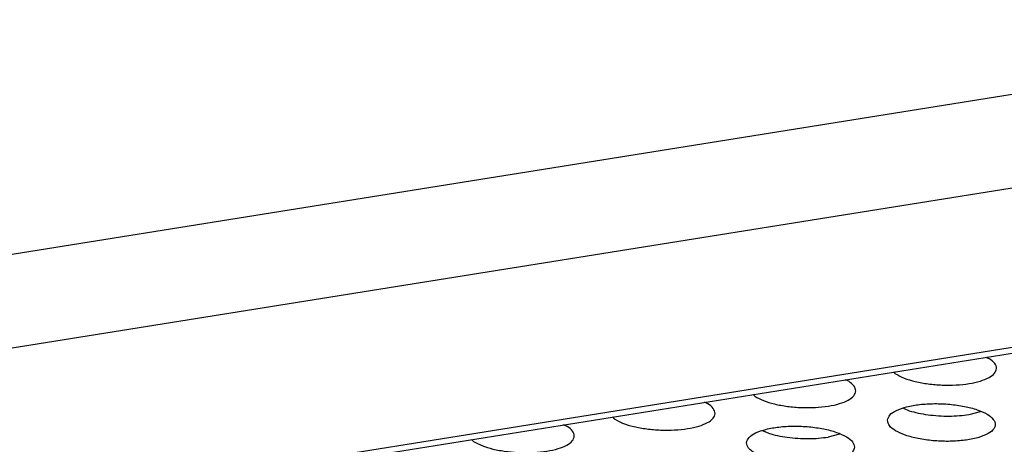
# Model space of a CAD drawing. Units: millimetres. Extents: x 31 to 625, y -33 to 387.
# Drawn here: x 465 to 471, y 313 to 316 of the extents above; entities that cross this region are included whole.
import ezdxf

# ---------------------------------------------------------------- set-up
doc = ezdxf.new("R2010")
doc.units = ezdxf.units.MM

# ---------------------------------------------------------------- blocks, each defined once
blk = doc.blocks.new('rueckwand_decke_bg61__50', base_point=(2433.185, 1821.857))
at = {"color": 1, "linetype": 'Continuous'}
for p, q in [((3210.925, 1954.647), (2435.669, 1830.493)), ((2436.848, 1827.223), (3212.104, 1951.378)), ((2441.103, 1821.99), (3222.442, 1947.119)), ((2441.867, 1821.899), (3222.706, 1946.947))]:
    blk.add_line(p, q, dxfattribs=at)
blk = doc.blocks.new('rueckwand_decke_bg61__02__53', base_point=(2433.185, 1821.857))
blk.add_blockref('rueckwand_decke_bg61__50', (2433.185, 1821.857))
blk = doc.blocks.new('ansaugblende_lochung_rv4_6_bg61_wandstehend__61', base_point=(2463.02, 1801.194))
at = {"color": 1, "linetype": 'Continuous'}
for p, q in [((2823.453, 1883.009), (2823.587, 1882.95)), ((2820.111, 1882.393), (2820.046, 1882.463)), ((2818.372, 1882.115), (2818.239, 1882.173)), ((2814.832, 1881.628), (2814.896, 1881.558)), ((2813.158, 1881.279), (2813.024, 1881.338)), ((2820.396, 1881.118), (2820.614, 1881.022)), ((2822.829, 1880.883), (2823.25, 1880.994)), ((2807.943, 1880.444), (2807.809, 1880.503)), ((2809.617, 1880.793), (2809.681, 1880.723)), ((2815.4, 1880.187), (2815.181, 1880.283)), ((2818.036, 1880.159), (2817.614, 1880.048)), ((2804.402, 1879.958), (2804.466, 1879.888))]:
    blk.add_line(p, q, dxfattribs=at)
for points in [[(2820.111, 1882.393), (2820.425, 1882.236), (2820.836, 1882.11), (2821.317, 1882.021), (2821.834, 1881.977), (2822.351, 1881.98), (2822.835, 1882.03), (2823.251, 1882.124), (2823.572, 1882.255), (2823.775, 1882.415), (2823.847, 1882.592), (2823.783, 1882.774), (2823.587, 1882.95)], [(2814.896, 1881.558), (2815.21, 1881.401), (2815.622, 1881.274), (2816.102, 1881.186), (2816.619, 1881.142), (2817.137, 1881.145), (2817.62, 1881.195), (2818.036, 1881.289), (2818.357, 1881.42), (2818.56, 1881.58), (2818.632, 1881.757), (2818.568, 1881.939), (2818.372, 1882.115)], [(2809.681, 1880.723), (2809.996, 1880.566), (2810.407, 1880.439), (2810.887, 1880.351), (2811.404, 1880.306), (2811.922, 1880.31), (2812.405, 1880.36), (2812.822, 1880.454), (2813.142, 1880.585), (2813.346, 1880.744), (2813.418, 1880.921), (2813.354, 1881.104), (2813.158, 1881.279)], [(2819.805, 1880.672), (2819.878, 1880.473), (2820.106, 1880.283), (2820.472, 1880.118), (2820.946, 1879.991), (2821.49, 1879.913), (2822.059, 1879.888), (2822.607, 1879.921), (2823.09, 1880.008), (2823.468, 1880.141), (2823.712, 1880.311), (2823.801, 1880.503), (2823.729, 1880.702), (2823.5, 1880.892), (2823.134, 1881.057), (2822.66, 1881.184), (2822.117, 1881.262), (2821.548, 1881.286), (2821, 1881.254), (2820.517, 1881.167), (2820.138, 1881.034), (2819.894, 1880.864), (2819.805, 1880.672)], [(2820.614, 1881.022), (2820.945, 1880.937), (2821.311, 1880.874)], [(2821.311, 1880.874), (2821.697, 1880.836), (2822.089, 1880.825), (2822.471, 1880.841), (2822.829, 1880.883)], [(2804.466, 1879.888), (2804.781, 1879.731), (2805.192, 1879.604), (2805.673, 1879.516), (2806.189, 1879.471), (2806.707, 1879.474), (2807.191, 1879.525), (2807.607, 1879.619), (2807.928, 1879.75), (2808.131, 1879.909), (2808.203, 1880.086), (2808.139, 1880.269), (2807.943, 1880.444)], [(2818.587, 1879.668), (2818.514, 1879.867), (2818.285, 1880.056), (2817.919, 1880.222), (2817.445, 1880.349), (2816.902, 1880.427), (2816.333, 1880.451), (2815.785, 1880.419), (2815.302, 1880.332), (2814.923, 1880.199), (2814.68, 1880.029), (2814.59, 1879.837), (2814.663, 1879.638), (2814.892, 1879.448), (2815.258, 1879.283), (2815.732, 1879.156), (2816.275, 1879.077), (2816.844, 1879.053), (2817.392, 1879.086), (2817.875, 1879.172), (2818.254, 1879.306), (2818.498, 1879.476), (2818.587, 1879.668)], [(2815.4, 1880.187), (2815.731, 1880.101), (2816.096, 1880.039), (2816.482, 1880.001), (2816.874, 1879.99)], [(2816.874, 1879.99), (2817.256, 1880.006), (2817.614, 1880.048)]]:
    blk.add_spline(points, degree=3, dxfattribs=at)
blk = doc.blocks.new('ansaugblende_lochung_rv4_6_bg61_decke__62', base_point=(2463.02, 1801.194))
blk.add_blockref('ansaugblende_lochung_rv4_6_bg61_wandstehend__61', (2463.02, 1801.194))
blk = doc.blocks.new('verkleidung_umluft_bg61_decke__65', base_point=(2463.02, 1628.171))
blk.add_blockref('ansaugblende_lochung_rv4_6_bg61_decke__62', (2463.02, 1801.194))
blk = doc.blocks.new('verkleidung_umluft_bg61_freihängend__66', base_point=(2433.185, 1628.171))
for name, p in [('rueckwand_decke_bg61__02__53', (2433.185, 1821.857)), ('verkleidung_umluft_bg61_decke__65', (2463.02, 1628.171))]:
    blk.add_blockref(name, p)
blk = doc.blocks.new('Allg_Ansicht1', base_point=(2982, 1902))
blk.add_blockref('verkleidung_umluft_bg61_freihängend__66', (2433.185, 1628.171))

msp = doc.modelspace()

# ---------------------------------------------------------------- block references
at = {"xscale": 0.1666666666666667, "yscale": 0.1666666666666667, "zscale": 0.1666666666666667}
msp.add_blockref('Allg_Ansicht1', (497, 317), dxfattribs=at)

doc.saveas('drawing.dxf')
